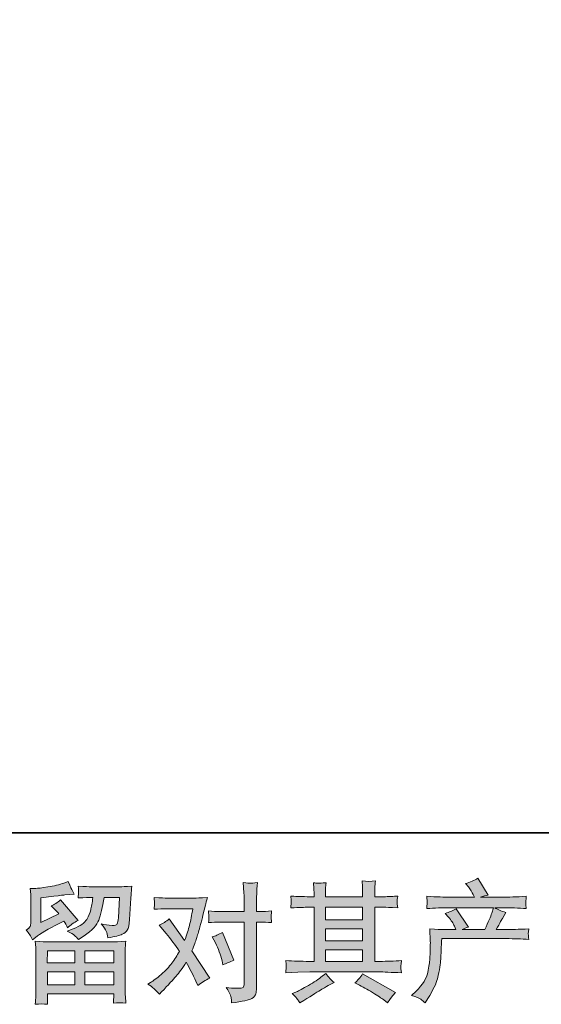
# Model space of a CAD drawing. Units: inches. Extents: x -287 to 1548, y -625 to 701.
# Drawn here: x 43 to 218, y -625 to -294 of the extents above; entities that cross this region are included whole.
import ezdxf

# ---------------------------------------------------------------- set-up
doc = ezdxf.new("R2010")
doc.units = ezdxf.units.IN
doc.header["$MEASUREMENT"] = 0
doc.layers.add('图层 1', color=7, linetype='Continuous')

msp = doc.modelspace()

# ---------------------------------------------------------------- hatches: boundary and pattern name
at = {"layer": '图层 1'}
h = msp.add_hatch(color=7, dxfattribs=at)
h.dxf.hatch_style = 2
h.paths.add_polyline_path([(145.52, -606.71), (158.05, -606.71), (158.05, -610.62), (145.52, -610.62)])
h.paths.add_polyline_path([(145.52, -599.7), (158.05, -599.7), (158.05, -603.66), (145.52, -603.66)])
h.paths.add_polyline_path([(145.52, -592.4), (158.05, -592.4), (158.05, -596.65), (145.52, -596.65)])
edge = h.paths.add_edge_path()
edge.add_spline(control_points=[(156.94, -618.63), (158.58, -619.44), (160.26, -620.4), (161.99, -621.52), (163.74, -622.64), (164.81, -623.35), (165.22, -623.63), (165.22, -623.63), (166.42, -624.58), (166.42, -624.58), (166.42, -624.58), (167.24, -623.5), (167.24, -623.5), (167.24, -623.5), (168.14, -622.21), (168.14, -622.21), (168.32, -621.95), (168.64, -621.58), (169.1, -621.09), (169.1, -621.09), (158.01, -614.84), (158.01, -614.84), (157.24, -616.05), (156.38, -617.07), (155.43, -617.9), (155.43, -617.9), (156.94, -618.63), (156.94, -618.63)], knot_values=[0, 0, 0, 0, 1, 1, 1, 2, 2, 2, 3, 3, 3, 4, 4, 4, 5, 5, 5, 6, 6, 6, 7, 7, 7, 8, 8, 8, 9, 9, 9, 9], degree=3, periodic=0)
edge = h.paths.add_edge_path()
edge.add_spline(control_points=[(132.18, -614.44), (132.18, -614.44), (136.24, -614.31), (136.24, -614.31), (136.24, -614.31), (140.24, -614.18), (140.24, -614.18), (140.24, -614.18), (163.68, -614.18), (163.68, -614.18), (164.22, -614.18), (165.19, -614.21), (166.57, -614.28), (167.95, -614.35), (169.47, -614.41), (171.14, -614.44), (171.14, -614.44), (170.96, -613.07), (170.96, -613.07), (170.93, -613.02), (170.92, -612.83), (170.93, -612.51), (170.95, -612.18), (170.96, -611.9), (170.98, -611.62), (170.99, -611.35), (171.05, -610.92), (171.14, -610.36), (168.66, -610.53), (166.24, -610.62), (163.84, -610.62), (163.84, -610.62), (162.13, -610.62), (162.13, -610.62), (162.13, -610.62), (162.13, -592.4), (162.13, -592.4), (162.13, -592.4), (165.23, -592.4), (165.23, -592.4), (165.78, -592.4), (167.31, -592.47), (169.84, -592.61), (169.84, -592.61), (169.71, -591.34), (169.71, -591.34), (169.71, -591.34), (169.71, -590.63), (169.71, -590.63), (169.68, -590.14), (169.66, -589.83), (169.68, -589.67), (169.7, -589.51), (169.76, -589.17), (169.84, -588.62), (168.46, -588.76), (166.85, -588.84), (165.02, -588.84), (165.02, -588.84), (162.13, -588.88), (162.13, -588.88), (162.13, -588.88), (162.13, -587.5), (162.13, -587.5), (162.13, -586.87), (162.13, -586.28), (162.14, -585.75), (162.16, -585.21), (162.23, -584.47), (162.34, -583.49), (160.91, -583.72), (159.4, -583.73), (157.83, -583.54), (157.83, -583.54), (157.96, -585.52), (157.96, -585.52), (158.01, -586.41), (158.05, -587.05), (158.05, -587.46), (158.05, -587.46), (158.05, -588.84), (158.05, -588.84), (158.05, -588.84), (145.52, -588.84), (145.52, -588.84), (145.52, -588.84), (145.52, -587.59), (145.52, -587.59), (145.52, -587.01), (145.52, -586.49), (145.53, -586.05), (145.55, -585.6), (145.62, -584.97), (145.73, -584.14), (144.35, -584.28), (143.46, -584.34), (143.03, -584.31), (142.6, -584.28), (142.07, -584.24), (141.45, -584.18), (141.45, -584.18), (141.62, -586.12), (141.62, -586.12), (141.65, -586.41), (141.67, -586.95), (141.67, -587.76), (141.67, -587.76), (141.67, -588.88), (141.67, -588.88), (141.67, -588.88), (139.38, -588.84), (139.38, -588.84), (136.97, -588.81), (135.13, -588.73), (133.87, -588.62), (133.87, -588.62), (134, -589.98), (134, -589.98), (134, -590.2), (133.98, -590.57), (133.95, -591.08), (133.92, -591.58), (133.89, -592.1), (133.87, -592.61), (136.94, -592.47), (138.77, -592.4), (139.34, -592.4), (139.34, -592.4), (141.67, -592.4), (141.67, -592.4), (141.67, -592.4), (141.67, -610.62), (141.67, -610.62), (141.67, -610.62), (140.03, -610.62), (140.03, -610.62), (137.41, -610.62), (134.8, -610.53), (132.18, -610.36), (132.18, -610.36), (132.31, -611.71), (132.31, -611.71), (132.31, -611.71), (132.31, -612.36), (132.31, -612.36), (132.28, -612.71), (132.24, -613.4), (132.18, -614.44)], knot_values=[0, 0, 0, 0, 0.352778, 0.352778, 0.352778, 0.705556, 0.705556, 0.705556, 1.058333, 1.058333, 1.058333, 1.411111, 1.411111, 1.411111, 1.763889, 1.763889, 1.763889, 2.116667, 2.116667, 2.116667, 2.469444, 2.469444, 2.469444, 2.822222, 2.822222, 2.822222, 3.175, 3.175, 3.175, 3.527778, 3.527778, 3.527778, 3.880556, 3.880556, 3.880556, 4.233333, 4.233333, 4.233333, 4.586111, 4.586111, 4.586111, 4.938889, 4.938889, 4.938889, 5.291667, 5.291667, 5.291667, 5.644444, 5.644444, 5.644444, 5.997222, 5.997222, 5.997222, 6.35, 6.35, 6.35, 6.702778, 6.702778, 6.702778, 7.055556, 7.055556, 7.055556, 7.408333, 7.408333, 7.408333, 7.761111, 7.761111, 7.761111, 8.113889, 8.113889, 8.113889, 8.466667, 8.466667, 8.466667, 8.819444, 8.819444, 8.819444, 9.172222, 9.172222, 9.172222, 9.525, 9.525, 9.525, 9.877778, 9.877778, 9.877778, 10.230556, 10.230556, 10.230556, 10.583333, 10.583333, 10.583333, 10.936111, 10.936111, 10.936111, 11.288889, 11.288889, 11.288889, 11.641667, 11.641667, 11.641667, 11.994444, 11.994444, 11.994444, 12.347222, 12.347222, 12.347222, 12.7, 12.7, 12.7, 13.052778, 13.052778, 13.052778, 13.405556, 13.405556, 13.405556, 13.758333, 13.758333, 13.758333, 14.111111, 14.111111, 14.111111, 14.463889, 14.463889, 14.463889, 14.816667, 14.816667, 14.816667, 15.169444, 15.169444, 15.169444, 15.522222, 15.522222, 15.522222, 15.875, 15.875, 15.875, 16.227778, 16.227778, 16.227778, 16.580556, 16.580556, 16.580556, 16.933333, 16.933333, 16.933333, 17.286111, 17.286111, 17.286111, 17.286111], degree=3, periodic=0)
edge.add_line((132.18, -614.44), (132.18, -614.44))
edge = h.paths.add_edge_path()
edge.add_spline(control_points=[(136.12, -623.42), (136.35, -623.73), (136.6, -624.12), (136.85, -624.58), (136.85, -624.58), (138.23, -623.76), (138.23, -623.76), (141.11, -621.98), (143.13, -620.73), (144.33, -620.03), (145.52, -619.32), (146.37, -618.84), (146.9, -618.55), (146.9, -618.55), (148.41, -617.73), (148.41, -617.73), (147.46, -616.87), (146.54, -615.88), (145.65, -614.75), (145.65, -614.75), (144.01, -616), (144.01, -616), (142.63, -617.04), (141.01, -618.07), (139.15, -619.11), (137.3, -620.14), (136.12, -620.76), (135.6, -620.96), (135.6, -620.96), (134.35, -621.48), (134.35, -621.48), (135.3, -622.46), (135.89, -623.1), (136.12, -623.42)], knot_values=[0, 0, 0, 0, 0.352778, 0.352778, 0.352778, 0.705556, 0.705556, 0.705556, 1.058333, 1.058333, 1.058333, 1.411111, 1.411111, 1.411111, 1.763889, 1.763889, 1.763889, 2.116667, 2.116667, 2.116667, 2.469444, 2.469444, 2.469444, 2.822222, 2.822222, 2.822222, 3.175, 3.175, 3.175, 3.527778, 3.527778, 3.527778, 3.880556, 3.880556, 3.880556, 3.880556], degree=3, periodic=0)
edge.add_line((136.12, -623.42), (136.12, -623.42))
h = msp.add_hatch(color=7, dxfattribs=at)
h.dxf.hatch_style = 2
edge = h.paths.add_edge_path()
edge.add_spline(control_points=[(174.54, -622.11), (174.54, -622.11), (176.05, -620.65), (176.05, -620.65), (178.29, -618.46), (179.59, -616.36), (179.97, -614.35), (180.35, -612.34), (180.58, -610.82), (180.66, -609.78), (180.75, -608.75), (180.78, -607.76), (180.76, -606.81), (180.75, -605.86), (180.76, -605.21), (180.81, -604.88), (180.85, -604.55), (180.88, -604.34), (180.88, -604.22), (180.88, -604.22), (180.83, -603.96), (180.83, -603.96), (180.83, -603.96), (180.62, -599.71), (180.62, -599.71), (183, -599.86), (184.44, -599.93), (184.93, -599.93), (184.93, -599.93), (189.41, -599.93), (189.41, -599.93), (189.41, -599.93), (188.94, -598.76), (188.94, -598.76), (188.56, -597.87), (187.89, -596.85), (186.91, -595.7), (186.91, -595.7), (185.83, -594.45), (185.83, -594.45), (187.21, -594.11), (188.43, -593.61), (189.5, -592.94), (189.5, -592.94), (193.72, -599.07), (193.72, -599.07), (192.95, -599.32), (192.23, -599.61), (191.57, -599.93), (191.57, -599.93), (199.15, -599.93), (199.15, -599.93), (200.39, -597.34), (201.18, -595.5), (201.52, -594.4), (201.52, -594.4), (202.08, -592.57), (202.08, -592.57), (202.08, -592.57), (187.6, -592.57), (187.6, -592.57), (184.93, -592.57), (182.27, -592.66), (179.63, -592.84), (179.68, -592.25), (179.71, -591.81), (179.73, -591.51), (179.74, -591.19), (179.76, -590.93), (179.77, -590.72), (179.79, -590.5), (179.74, -589.83), (179.63, -588.71), (182.96, -588.91), (185.62, -589.01), (187.6, -589.01), (187.6, -589.01), (195.7, -589.01), (195.7, -589.01), (195.7, -589.01), (195.27, -588.06), (195.27, -588.06), (194.93, -587.34), (194.38, -586.51), (193.64, -585.56), (193.64, -585.56), (192.69, -584.4), (192.69, -584.4), (194.3, -583.99), (195.66, -583.4), (196.78, -582.63), (196.78, -582.63), (200.36, -588.28), (200.36, -588.28), (199.5, -588.48), (198.61, -588.72), (197.69, -589.01), (197.69, -589.01), (205.1, -589.01), (205.1, -589.01), (207.06, -589.01), (209.74, -588.91), (213.16, -588.71), (213.1, -589.28), (213.06, -589.73), (213.05, -590.04), (213.03, -590.38), (213.02, -590.66), (213, -590.92), (212.99, -591.19), (213, -591.36), (213.03, -591.45), (213.03, -591.45), (213.16, -592.84), (213.16, -592.84), (210.52, -592.66), (207.86, -592.57), (205.19, -592.57), (205.19, -592.57), (202.52, -592.57), (202.52, -592.57), (203.35, -593.12), (204.61, -593.66), (206.31, -594.18), (206.31, -594.18), (205.1, -596.18), (205.1, -596.18), (204.99, -596.35), (204.28, -597.6), (202.99, -599.93), (202.99, -599.93), (206.48, -599.93), (206.48, -599.93), (207.95, -599.93), (210.46, -599.84), (214.02, -599.67), (213.94, -600.17), (213.88, -600.56), (213.85, -600.82), (213.82, -601.09), (213.81, -601.29), (213.82, -601.45), (213.84, -601.59), (213.91, -602.2), (214.02, -603.23), (211.52, -603.06), (209.01, -602.97), (206.48, -602.97), (206.48, -602.97), (184.67, -602.97), (184.67, -602.97), (184.58, -604.27), (184.51, -605.56), (184.47, -606.87), (184.43, -608.17), (184.38, -609.18), (184.34, -609.87), (184.3, -610.56), (184.19, -611.46), (184.04, -612.59), (183.88, -613.71), (183.62, -615.01), (183.25, -616.51), (182.87, -618), (181.78, -620.21), (179.97, -623.15), (179.97, -623.15), (179.07, -624.61), (179.07, -624.61), (178.58, -624.15), (178.09, -623.75), (177.62, -623.4), (177.14, -623.06), (176.12, -622.63), (174.54, -622.11)], knot_values=[0, 0, 0, 0, 0.352778, 0.352778, 0.352778, 0.705556, 0.705556, 0.705556, 1.058333, 1.058333, 1.058333, 1.411111, 1.411111, 1.411111, 1.763889, 1.763889, 1.763889, 2.116667, 2.116667, 2.116667, 2.469444, 2.469444, 2.469444, 2.822222, 2.822222, 2.822222, 3.175, 3.175, 3.175, 3.527778, 3.527778, 3.527778, 3.880556, 3.880556, 3.880556, 4.233333, 4.233333, 4.233333, 4.586111, 4.586111, 4.586111, 4.938889, 4.938889, 4.938889, 5.291667, 5.291667, 5.291667, 5.644444, 5.644444, 5.644444, 5.997222, 5.997222, 5.997222, 6.35, 6.35, 6.35, 6.702778, 6.702778, 6.702778, 7.055556, 7.055556, 7.055556, 7.408333, 7.408333, 7.408333, 7.761111, 7.761111, 7.761111, 8.113889, 8.113889, 8.113889, 8.466667, 8.466667, 8.466667, 8.819444, 8.819444, 8.819444, 9.172222, 9.172222, 9.172222, 9.525, 9.525, 9.525, 9.877778, 9.877778, 9.877778, 10.230556, 10.230556, 10.230556, 10.583333, 10.583333, 10.583333, 10.936111, 10.936111, 10.936111, 11.288889, 11.288889, 11.288889, 11.641667, 11.641667, 11.641667, 11.994444, 11.994444, 11.994444, 12.347222, 12.347222, 12.347222, 12.7, 12.7, 12.7, 13.052778, 13.052778, 13.052778, 13.405556, 13.405556, 13.405556, 13.758333, 13.758333, 13.758333, 14.111111, 14.111111, 14.111111, 14.463889, 14.463889, 14.463889, 14.816667, 14.816667, 14.816667, 15.169444, 15.169444, 15.169444, 15.522222, 15.522222, 15.522222, 15.875, 15.875, 15.875, 16.227778, 16.227778, 16.227778, 16.580556, 16.580556, 16.580556, 16.933333, 16.933333, 16.933333, 17.286111, 17.286111, 17.286111, 17.638889, 17.638889, 17.638889, 17.991667, 17.991667, 17.991667, 18.344444, 18.344444, 18.344444, 18.697222, 18.697222, 18.697222, 19.05, 19.05, 19.05, 19.402778, 19.402778, 19.402778, 19.755556, 19.755556, 19.755556, 20.108333, 20.108333, 20.108333, 20.461111, 20.461111, 20.461111, 20.461111], degree=3, periodic=0)
edge.add_line((174.54, -622.11), (174.54, -622.11))
h = msp.add_hatch(color=7, dxfattribs=at)
h.dxf.hatch_style = 2
h.paths.add_polyline_path([(51.88, -607.11), (61.15, -607.11), (61.15, -611.08), (51.84, -611.08)])
h.paths.add_polyline_path([(51.9, -614.12), (61.15, -614.12), (61.15, -618.55), (51.9, -618.55)])
h.paths.add_polyline_path([(64.54, -614.12), (74.25, -614.12), (74.25, -618.55), (64.54, -618.55)])
h.paths.add_polyline_path([(64.54, -607.11), (74.25, -607.11), (74.25, -611.08), (64.54, -611.08)])
edge = h.paths.add_edge_path()
edge.add_spline(control_points=[(46.93, -603.38), (46.93, -603.38), (47.92, -602.56), (47.92, -602.56), (49.46, -601.29), (52.11, -599.71), (55.88, -597.82), (55.88, -597.82), (57.43, -597.04), (57.43, -597.04), (57.89, -597.76), (58.31, -598.52), (58.68, -599.32), (59.63, -598.38), (60.82, -597.56), (62.26, -596.87), (62.26, -596.87), (56.35, -589.88), (56.35, -589.88), (55.29, -590.8), (54.21, -591.49), (53.12, -591.95), (54.12, -592.87), (55.02, -593.76), (55.79, -594.63), (55.79, -594.63), (49.71, -597.56), (49.71, -597.56), (49.71, -597.56), (49.71, -589.19), (49.71, -589.19), (49.71, -589.19), (54.02, -588.68), (54.02, -588.68), (56.32, -588.42), (57.56, -588.28), (57.73, -588.25), (57.73, -588.25), (60.92, -587.94), (60.92, -587.94), (60.92, -587.94), (60.19, -586.65), (60.19, -586.65), (60.13, -586.59), (59.71, -585.62), (58.94, -583.72), (58.94, -583.72), (57.47, -584.24), (57.47, -584.24), (55.92, -584.78), (54.11, -585.22), (52.04, -585.55), (49.97, -585.88), (48.61, -586.05), (47.95, -586.05), (47.95, -586.05), (46.11, -586.05), (46.11, -586.05), (46.11, -586.05), (46.28, -588.07), (46.28, -588.07), (46.31, -588.36), (46.32, -588.99), (46.32, -589.97), (46.32, -589.97), (46.32, -597.6), (46.32, -597.6), (46.32, -598.06), (46.24, -598.48), (46.06, -598.86), (45.89, -599.25), (45.46, -599.68), (44.77, -600.14), (45.6, -601.09), (46.32, -602.17), (46.93, -603.38)], knot_values=[0, 0, 0, 0, 0.352778, 0.352778, 0.352778, 0.705556, 0.705556, 0.705556, 1.058333, 1.058333, 1.058333, 1.411111, 1.411111, 1.411111, 1.763889, 1.763889, 1.763889, 2.116667, 2.116667, 2.116667, 2.469444, 2.469444, 2.469444, 2.822222, 2.822222, 2.822222, 3.175, 3.175, 3.175, 3.527778, 3.527778, 3.527778, 3.880556, 3.880556, 3.880556, 4.233333, 4.233333, 4.233333, 4.586111, 4.586111, 4.586111, 4.938889, 4.938889, 4.938889, 5.291667, 5.291667, 5.291667, 5.644444, 5.644444, 5.644444, 5.997222, 5.997222, 5.997222, 6.35, 6.35, 6.35, 6.702778, 6.702778, 6.702778, 7.055556, 7.055556, 7.055556, 7.408333, 7.408333, 7.408333, 7.761111, 7.761111, 7.761111, 8.113889, 8.113889, 8.113889, 8.466667, 8.466667, 8.466667, 8.819444, 8.819444, 8.819444, 8.819444], degree=3, periodic=0)
edge.add_line((46.93, -603.38), (46.93, -603.38))
edge = h.paths.add_edge_path()
edge.add_spline(control_points=[(51.98, -625.09), (51.98, -625.09), (51.94, -623.88), (51.94, -623.88), (51.94, -623.88), (51.9, -622.63), (51.9, -622.63), (51.9, -622.63), (51.9, -621.59), (51.9, -621.59), (51.9, -621.59), (74.25, -621.59), (74.25, -621.59), (74.25, -621.59), (74.25, -622.54), (74.25, -622.54), (74.25, -622.6), (74.23, -622.86), (74.18, -623.33), (74.14, -623.81), (74.12, -624.28), (74.12, -624.74), (75.55, -624.57), (76.94, -624.57), (78.32, -624.74), (78.32, -624.74), (78.15, -622.33), (78.15, -622.33), (78.12, -622.01), (78.1, -621.22), (78.1, -619.96), (78.1, -619.96), (78.1, -607.94), (78.1, -607.94), (78.1, -607.08), (78.1, -606.41), (78.12, -605.92), (78.13, -605.43), (78.21, -604.74), (78.32, -603.85), (75.96, -603.99), (74.53, -604.07), (74.05, -604.07), (74.05, -604.07), (51.84, -604.07), (51.84, -604.07), (51.41, -604.07), (50.07, -603.99), (47.83, -603.85), (47.83, -603.85), (48, -605.96), (48, -605.96), (48.03, -606.28), (48.05, -606.95), (48.05, -607.99), (48.05, -607.99), (48.05, -619.87), (48.05, -619.87), (48.05, -620.9), (48.03, -621.74), (48, -622.37), (47.98, -623), (47.92, -623.91), (47.83, -625.09), (49.2, -624.91), (50.58, -624.91), (51.98, -625.09)], knot_values=[0, 0, 0, 0, 0.352778, 0.352778, 0.352778, 0.705556, 0.705556, 0.705556, 1.058333, 1.058333, 1.058333, 1.411111, 1.411111, 1.411111, 1.763889, 1.763889, 1.763889, 2.116667, 2.116667, 2.116667, 2.469444, 2.469444, 2.469444, 2.822222, 2.822222, 2.822222, 3.175, 3.175, 3.175, 3.527778, 3.527778, 3.527778, 3.880556, 3.880556, 3.880556, 4.233333, 4.233333, 4.233333, 4.586111, 4.586111, 4.586111, 4.938889, 4.938889, 4.938889, 5.291667, 5.291667, 5.291667, 5.644444, 5.644444, 5.644444, 5.997222, 5.997222, 5.997222, 6.35, 6.35, 6.35, 6.702778, 6.702778, 6.702778, 7.055556, 7.055556, 7.055556, 7.408333, 7.408333, 7.408333, 7.761111, 7.761111, 7.761111, 7.761111], degree=3, periodic=0)
edge.add_line((51.98, -625.09), (51.98, -625.09))
edge = h.paths.add_edge_path()
edge.add_spline(control_points=[(61.05, -601.92), (61.47, -602.28), (61.93, -602.73), (62.41, -603.25), (62.41, -603.25), (64.26, -602), (64.26, -602), (66.91, -600.21), (68.55, -598.45), (69.18, -596.71), (69.81, -594.97), (70.42, -592.43), (70.99, -589.07), (70.99, -589.07), (76.21, -589.07), (76.21, -589.07), (76.21, -589.07), (75.78, -596), (75.78, -596), (75.72, -596.9), (75.6, -597.54), (75.43, -597.96), (75.26, -598.38), (74.67, -598.56), (73.66, -598.5), (72.37, -598.48), (71.16, -598.32), (70.04, -598.03), (70.91, -599.07), (71.45, -599.87), (71.7, -600.46), (71.94, -601.05), (72.14, -601.81), (72.29, -602.73), (74.64, -602.3), (76.22, -601.9), (77.04, -601.52), (77.86, -601.15), (78.45, -600.66), (78.81, -600.07), (79.17, -599.48), (79.41, -598.32), (79.53, -596.57), (79.53, -596.57), (80, -589.32), (80, -589.32), (80, -589.15), (80.03, -588.73), (80.09, -588.06), (80.14, -587.4), (80.23, -586.46), (80.35, -585.29), (78.13, -585.43), (76.87, -585.5), (76.55, -585.5), (76.55, -585.5), (66.47, -585.5), (66.47, -585.5), (66.06, -585.5), (64.66, -585.43), (62.24, -585.29), (62.36, -586.32), (62.4, -586.95), (62.39, -587.2), (62.37, -587.43), (62.36, -587.7), (62.34, -587.99), (62.33, -588.29), (62.3, -588.72), (62.24, -589.28), (64.57, -589.14), (65.98, -589.07), (66.47, -589.07), (66.47, -589.07), (67.24, -589.07), (67.24, -589.07), (66.96, -590.93), (66.7, -592.34), (66.47, -593.29), (66.24, -594.24), (65.79, -595.3), (65.14, -596.48), (64.5, -597.66), (62.98, -598.72), (60.56, -599.67), (60.56, -599.67), (58.58, -600.44), (58.58, -600.44), (59.81, -601.08), (60.63, -601.57), (61.05, -601.92)], knot_values=[0, 0, 0, 0, 0.352778, 0.352778, 0.352778, 0.705556, 0.705556, 0.705556, 1.058333, 1.058333, 1.058333, 1.411111, 1.411111, 1.411111, 1.763889, 1.763889, 1.763889, 2.116667, 2.116667, 2.116667, 2.469444, 2.469444, 2.469444, 2.822222, 2.822222, 2.822222, 3.175, 3.175, 3.175, 3.527778, 3.527778, 3.527778, 3.880556, 3.880556, 3.880556, 4.233333, 4.233333, 4.233333, 4.586111, 4.586111, 4.586111, 4.938889, 4.938889, 4.938889, 5.291667, 5.291667, 5.291667, 5.644444, 5.644444, 5.644444, 5.997222, 5.997222, 5.997222, 6.35, 6.35, 6.35, 6.702778, 6.702778, 6.702778, 7.055556, 7.055556, 7.055556, 7.408333, 7.408333, 7.408333, 7.761111, 7.761111, 7.761111, 8.113889, 8.113889, 8.113889, 8.466667, 8.466667, 8.466667, 8.819444, 8.819444, 8.819444, 9.172222, 9.172222, 9.172222, 9.525, 9.525, 9.525, 9.877778, 9.877778, 9.877778, 10.230556, 10.230556, 10.230556, 10.583333, 10.583333, 10.583333, 10.583333], degree=3, periodic=0)
edge.add_line((61.05, -601.92), (61.05, -601.92))
h = msp.add_hatch(color=7, dxfattribs=at)
h.dxf.hatch_style = 2
edge = h.paths.add_edge_path()
edge.add_spline(control_points=[(108.46, -604.4), (109.47, -606.38), (110.22, -608.4), (110.7, -610.47), (110.7, -610.47), (111.01, -611.81), (111.01, -611.81), (112.07, -611.29), (113.31, -610.78), (114.71, -610.26), (114.71, -610.26), (110.88, -600.86), (110.88, -600.86), (109.5, -601.61), (108.35, -602.13), (107.43, -602.41), (107.43, -602.41), (108.46, -604.4), (108.46, -604.4)], knot_values=[0, 0, 0, 0, 1, 1, 1, 2, 2, 2, 3, 3, 3, 4, 4, 4, 5, 5, 5, 6, 6, 6, 6], degree=3, periodic=0)
edge = h.paths.add_edge_path()
edge.add_spline(control_points=[(89.63, -621.69), (89.63, -621.69), (90.36, -620.92), (90.36, -620.92), (92.63, -618.5), (94.25, -616.74), (95.25, -615.62), (96.24, -614.5), (97.37, -612.93), (98.64, -610.92), (99.79, -612.96), (100.86, -615.09), (101.87, -617.3), (101.87, -617.3), (102.52, -618.76), (102.52, -618.76), (103.75, -617.82), (105.1, -616.98), (106.57, -616.26), (106.57, -616.26), (100.58, -607.08), (100.58, -607.08), (101.29, -605.24), (101.8, -603.85), (102.1, -602.92), (102.4, -601.98), (102.79, -600.69), (103.25, -599.02), (103.71, -597.36), (104.05, -596.05), (104.28, -595.1), (104.28, -595.1), (105.1, -591.68), (105.1, -591.68), (105.22, -591.13), (105.43, -590.27), (105.75, -589.12), (103.33, -589.26), (101.91, -589.34), (101.48, -589.34), (101.48, -589.34), (92.04, -589.34), (92.04, -589.34), (91.55, -589.34), (90.14, -589.26), (87.82, -589.12), (87.93, -590.13), (87.98, -590.76), (87.96, -590.99), (87.95, -591.22), (87.93, -591.49), (87.92, -591.8), (87.9, -592.1), (87.87, -592.53), (87.82, -593.07), (89.46, -592.96), (90.86, -592.9), (92.04, -592.9), (92.04, -592.9), (100.83, -592.9), (100.83, -592.9), (100.49, -595.09), (100.13, -596.93), (99.77, -598.42), (99.41, -599.91), (98.85, -601.65), (98.08, -603.63), (98.08, -603.63), (92.95, -596.26), (92.95, -596.26), (91.88, -597.24), (90.73, -597.94), (89.5, -598.38), (89.5, -598.38), (91.87, -601.21), (91.87, -601.21), (93.36, -603.05), (94.86, -605.07), (96.35, -607.25), (95.55, -608.66), (94.68, -609.98), (93.78, -611.23), (92.87, -612.48), (91.7, -613.75), (90.23, -615.01), (88.77, -616.28), (87.56, -617.18), (86.61, -617.73), (86.61, -617.73), (85.75, -618.25), (85.75, -618.25), (87.21, -619.22), (88.51, -620.37), (89.63, -621.69)], knot_values=[0, 0, 0, 0, 0.352778, 0.352778, 0.352778, 0.705556, 0.705556, 0.705556, 1.058333, 1.058333, 1.058333, 1.411111, 1.411111, 1.411111, 1.763889, 1.763889, 1.763889, 2.116667, 2.116667, 2.116667, 2.469444, 2.469444, 2.469444, 2.822222, 2.822222, 2.822222, 3.175, 3.175, 3.175, 3.527778, 3.527778, 3.527778, 3.880556, 3.880556, 3.880556, 4.233333, 4.233333, 4.233333, 4.586111, 4.586111, 4.586111, 4.938889, 4.938889, 4.938889, 5.291667, 5.291667, 5.291667, 5.644444, 5.644444, 5.644444, 5.997222, 5.997222, 5.997222, 6.35, 6.35, 6.35, 6.702778, 6.702778, 6.702778, 7.055556, 7.055556, 7.055556, 7.408333, 7.408333, 7.408333, 7.761111, 7.761111, 7.761111, 8.113889, 8.113889, 8.113889, 8.466667, 8.466667, 8.466667, 8.819444, 8.819444, 8.819444, 9.172222, 9.172222, 9.172222, 9.525, 9.525, 9.525, 9.877778, 9.877778, 9.877778, 10.230556, 10.230556, 10.230556, 10.583333, 10.583333, 10.583333, 10.936111, 10.936111, 10.936111, 10.936111], degree=3, periodic=0)
edge.add_line((89.63, -621.69), (89.63, -621.69))
edge = h.paths.add_edge_path()
edge.add_spline(control_points=[(109.91, -597.38), (109.91, -597.38), (118.19, -597.38), (118.19, -597.38), (118.19, -597.38), (118.19, -618.03), (118.19, -618.03), (118.19, -618.75), (118.06, -619.21), (117.8, -619.41), (117.54, -619.6), (116.9, -619.7), (115.86, -619.67), (114.48, -619.67), (113.22, -619.58), (112.07, -619.41), (112.85, -620.56), (113.32, -621.42), (113.51, -622.01), (113.69, -622.6), (113.81, -623.07), (113.84, -623.43), (113.87, -623.79), (113.89, -624.19), (113.92, -624.63), (117.57, -624.14), (119.83, -623.63), (120.68, -623.13), (121.54, -622.63), (122.01, -622.1), (122.11, -621.52), (122.21, -620.95), (122.27, -620.36), (122.27, -619.75), (122.27, -619.75), (122.27, -597.38), (122.27, -597.38), (122.27, -597.38), (123.61, -597.38), (123.61, -597.38), (124.64, -597.38), (125.91, -597.44), (127.4, -597.56), (127.4, -597.56), (127.23, -595.6), (127.23, -595.6), (127.2, -595.4), (127.26, -594.75), (127.4, -593.65), (125.91, -593.76), (124.64, -593.82), (123.61, -593.82), (123.61, -593.82), (122.27, -593.82), (122.27, -593.82), (122.27, -593.82), (122.27, -590.8), (122.27, -590.8), (122.27, -590), (122.3, -589.05), (122.36, -587.97), (122.41, -586.9), (122.5, -585.62), (122.62, -584.12), (121.36, -584.27), (120.58, -584.32), (120.27, -584.31), (119.96, -584.3), (119.15, -584.24), (117.85, -584.12), (117.85, -584.12), (118.06, -587.53), (118.06, -587.53), (118.15, -588.88), (118.19, -589.98), (118.19, -590.85), (118.19, -590.85), (118.19, -593.82), (118.19, -593.82), (118.19, -593.82), (109.91, -593.82), (109.91, -593.82), (108.85, -593.82), (107.59, -593.76), (106.12, -593.65), (106.12, -593.65), (106.29, -595.6), (106.29, -595.6), (106.32, -595.83), (106.27, -596.48), (106.12, -597.56), (107.59, -597.44), (108.85, -597.38), (109.91, -597.38)], knot_values=[0, 0, 0, 0, 0.352778, 0.352778, 0.352778, 0.705556, 0.705556, 0.705556, 1.058333, 1.058333, 1.058333, 1.411111, 1.411111, 1.411111, 1.763889, 1.763889, 1.763889, 2.116667, 2.116667, 2.116667, 2.469444, 2.469444, 2.469444, 2.822222, 2.822222, 2.822222, 3.175, 3.175, 3.175, 3.527778, 3.527778, 3.527778, 3.880556, 3.880556, 3.880556, 4.233333, 4.233333, 4.233333, 4.586111, 4.586111, 4.586111, 4.938889, 4.938889, 4.938889, 5.291667, 5.291667, 5.291667, 5.644444, 5.644444, 5.644444, 5.997222, 5.997222, 5.997222, 6.35, 6.35, 6.35, 6.702778, 6.702778, 6.702778, 7.055556, 7.055556, 7.055556, 7.408333, 7.408333, 7.408333, 7.761111, 7.761111, 7.761111, 8.113889, 8.113889, 8.113889, 8.466667, 8.466667, 8.466667, 8.819444, 8.819444, 8.819444, 9.172222, 9.172222, 9.172222, 9.525, 9.525, 9.525, 9.877778, 9.877778, 9.877778, 10.230556, 10.230556, 10.230556, 10.583333, 10.583333, 10.583333, 10.936111, 10.936111, 10.936111, 10.936111], degree=3, periodic=0)
edge.add_line((109.91, -597.38), (109.91, -597.38))

# ---------------------------------------------------------------- linework, layer by layer
at = {"layer": '图层 1', "color": 7, "lineweight": 35}
msp.add_lwpolyline([(1548.21, -567.33), (-286.79, -567.33), (-286.79, 621.24), (1548.21, 621.24), (1548.21, -567.33)], dxfattribs=at)
at = {"layer": '图层 1', "color": 7, "lineweight": 0}
for points in [[(145.52, -592.4), (158.05, -592.4), (158.05, -596.65), (145.52, -596.65), (145.52, -592.4)], [(145.52, -599.7), (158.05, -599.7), (158.05, -603.66), (145.52, -603.66), (145.52, -599.7)], [(145.52, -606.71), (158.05, -606.71), (158.05, -610.62), (145.52, -610.62), (145.52, -606.71)], [(51.88, -607.11), (61.15, -607.11), (61.15, -611.08), (51.84, -611.08), (51.88, -607.11)], [(64.54, -607.11), (74.25, -607.11), (74.25, -611.08), (64.54, -611.08), (64.54, -607.11)], [(51.9, -614.12), (61.15, -614.12), (61.15, -618.55), (51.9, -618.55), (51.9, -614.12)], [(64.54, -614.12), (74.25, -614.12), (74.25, -618.55), (64.54, -618.55), (64.54, -614.12)]]:
    msp.add_lwpolyline(points, dxfattribs=at)
for points, knots in [([(132.18, -614.44), (132.18, -614.44), (136.24, -614.31), (136.24, -614.31), (136.24, -614.31), (140.24, -614.18), (140.24, -614.18), (140.24, -614.18), (163.68, -614.18), (163.68, -614.18), (164.22, -614.18), (165.19, -614.21), (166.57, -614.28), (167.95, -614.35), (169.47, -614.41), (171.14, -614.44), (171.14, -614.44), (170.96, -613.07), (170.96, -613.07), (170.93, -613.02), (170.92, -612.83), (170.93, -612.51), (170.95, -612.18), (170.96, -611.9), (170.98, -611.62), (170.99, -611.35), (171.05, -610.92), (171.14, -610.36), (168.66, -610.53), (166.24, -610.62), (163.84, -610.62), (163.84, -610.62), (162.13, -610.62), (162.13, -610.62), (162.13, -610.62), (162.13, -592.4), (162.13, -592.4), (162.13, -592.4), (165.23, -592.4), (165.23, -592.4), (165.78, -592.4), (167.31, -592.47), (169.84, -592.61), (169.84, -592.61), (169.71, -591.34), (169.71, -591.34), (169.71, -591.34), (169.71, -590.63), (169.71, -590.63), (169.68, -590.14), (169.66, -589.83), (169.68, -589.67), (169.7, -589.51), (169.76, -589.17), (169.84, -588.62), (168.46, -588.76), (166.85, -588.84), (165.02, -588.84), (165.02, -588.84), (162.13, -588.88), (162.13, -588.88), (162.13, -588.88), (162.13, -587.5), (162.13, -587.5), (162.13, -586.87), (162.13, -586.28), (162.14, -585.75), (162.16, -585.21), (162.23, -584.47), (162.34, -583.49), (160.91, -583.72), (159.4, -583.73), (157.83, -583.54), (157.83, -583.54), (157.96, -585.52), (157.96, -585.52), (158.01, -586.41), (158.05, -587.05), (158.05, -587.46), (158.05, -587.46), (158.05, -588.84), (158.05, -588.84), (158.05, -588.84), (145.52, -588.84), (145.52, -588.84), (145.52, -588.84), (145.52, -587.59), (145.52, -587.59), (145.52, -587.01), (145.52, -586.49), (145.53, -586.05), (145.55, -585.6), (145.62, -584.97), (145.73, -584.14), (144.35, -584.28), (143.46, -584.34), (143.03, -584.31), (142.6, -584.28), (142.07, -584.24), (141.45, -584.18), (141.45, -584.18), (141.62, -586.12), (141.62, -586.12), (141.65, -586.41), (141.67, -586.95), (141.67, -587.76), (141.67, -587.76), (141.67, -588.88), (141.67, -588.88), (141.67, -588.88), (139.38, -588.84), (139.38, -588.84), (136.97, -588.81), (135.13, -588.73), (133.87, -588.62), (133.87, -588.62), (134, -589.98), (134, -589.98), (134, -590.2), (133.98, -590.57), (133.95, -591.08), (133.92, -591.58), (133.89, -592.1), (133.87, -592.61), (136.94, -592.47), (138.77, -592.4), (139.34, -592.4), (139.34, -592.4), (141.67, -592.4), (141.67, -592.4), (141.67, -592.4), (141.67, -610.62), (141.67, -610.62), (141.67, -610.62), (140.03, -610.62), (140.03, -610.62), (137.41, -610.62), (134.8, -610.53), (132.18, -610.36), (132.18, -610.36), (132.31, -611.71), (132.31, -611.71), (132.31, -611.71), (132.31, -612.36), (132.31, -612.36), (132.28, -612.71), (132.24, -613.4), (132.18, -614.44)], [0, 0, 0, 0, 1, 1, 1, 2, 2, 2, 3, 3, 3, 4, 4, 4, 5, 5, 5, 6, 6, 6, 7, 7, 7, 8, 8, 8, 9, 9, 9, 10, 10, 10, 11, 11, 11, 12, 12, 12, 13, 13, 13, 14, 14, 14, 15, 15, 15, 16, 16, 16, 17, 17, 17, 18, 18, 18, 19, 19, 19, 20, 20, 20, 21, 21, 21, 22, 22, 22, 23, 23, 23, 24, 24, 24, 25, 25, 25, 26, 26, 26, 27, 27, 27, 28, 28, 28, 29, 29, 29, 30, 30, 30, 31, 31, 31, 32, 32, 32, 33, 33, 33, 34, 34, 34, 35, 35, 35, 36, 36, 36, 37, 37, 37, 38, 38, 38, 39, 39, 39, 40, 40, 40, 41, 41, 41, 42, 42, 42, 43, 43, 43, 44, 44, 44, 45, 45, 45, 46, 46, 46, 47, 47, 47, 48, 48, 48, 49, 49, 49, 49]), ([(174.54, -622.11), (174.54, -622.11), (176.05, -620.65), (176.05, -620.65), (178.29, -618.46), (179.59, -616.36), (179.97, -614.35), (180.35, -612.34), (180.58, -610.82), (180.66, -609.78), (180.75, -608.75), (180.78, -607.76), (180.76, -606.81), (180.75, -605.86), (180.76, -605.21), (180.81, -604.88), (180.85, -604.55), (180.88, -604.34), (180.88, -604.22), (180.88, -604.22), (180.83, -603.96), (180.83, -603.96), (180.83, -603.96), (180.62, -599.71), (180.62, -599.71), (183, -599.86), (184.44, -599.93), (184.93, -599.93), (184.93, -599.93), (189.41, -599.93), (189.41, -599.93), (189.41, -599.93), (188.94, -598.76), (188.94, -598.76), (188.56, -597.87), (187.89, -596.85), (186.91, -595.7), (186.91, -595.7), (185.83, -594.45), (185.83, -594.45), (187.21, -594.11), (188.43, -593.61), (189.5, -592.94), (189.5, -592.94), (193.72, -599.07), (193.72, -599.07), (192.95, -599.32), (192.23, -599.61), (191.57, -599.93), (191.57, -599.93), (199.15, -599.93), (199.15, -599.93), (200.39, -597.34), (201.18, -595.5), (201.52, -594.4), (201.52, -594.4), (202.08, -592.57), (202.08, -592.57), (202.08, -592.57), (187.6, -592.57), (187.6, -592.57), (184.93, -592.57), (182.27, -592.66), (179.63, -592.84), (179.68, -592.25), (179.71, -591.81), (179.73, -591.51), (179.74, -591.19), (179.76, -590.93), (179.77, -590.72), (179.79, -590.5), (179.74, -589.83), (179.63, -588.71), (182.96, -588.91), (185.62, -589.01), (187.6, -589.01), (187.6, -589.01), (195.7, -589.01), (195.7, -589.01), (195.7, -589.01), (195.27, -588.06), (195.27, -588.06), (194.93, -587.34), (194.38, -586.51), (193.64, -585.56), (193.64, -585.56), (192.69, -584.4), (192.69, -584.4), (194.3, -583.99), (195.66, -583.4), (196.78, -582.63), (196.78, -582.63), (200.36, -588.28), (200.36, -588.28), (199.5, -588.48), (198.61, -588.72), (197.69, -589.01), (197.69, -589.01), (205.1, -589.01), (205.1, -589.01), (207.06, -589.01), (209.74, -588.91), (213.16, -588.71), (213.1, -589.28), (213.06, -589.73), (213.05, -590.04), (213.03, -590.38), (213.02, -590.66), (213, -590.92), (212.99, -591.19), (213, -591.36), (213.03, -591.45), (213.03, -591.45), (213.16, -592.84), (213.16, -592.84), (210.52, -592.66), (207.86, -592.57), (205.19, -592.57), (205.19, -592.57), (202.52, -592.57), (202.52, -592.57), (203.35, -593.12), (204.61, -593.66), (206.31, -594.18), (206.31, -594.18), (205.1, -596.18), (205.1, -596.18), (204.99, -596.35), (204.28, -597.6), (202.99, -599.93), (202.99, -599.93), (206.48, -599.93), (206.48, -599.93), (207.95, -599.93), (210.46, -599.84), (214.02, -599.67), (213.94, -600.17), (213.88, -600.56), (213.85, -600.82), (213.82, -601.09), (213.81, -601.29), (213.82, -601.45), (213.84, -601.59), (213.91, -602.2), (214.02, -603.23), (211.52, -603.06), (209.01, -602.97), (206.48, -602.97), (206.48, -602.97), (184.67, -602.97), (184.67, -602.97), (184.58, -604.27), (184.51, -605.56), (184.47, -606.87), (184.43, -608.17), (184.38, -609.18), (184.34, -609.87), (184.3, -610.56), (184.19, -611.46), (184.04, -612.59), (183.88, -613.71), (183.62, -615.01), (183.25, -616.51), (182.87, -618), (181.78, -620.21), (179.97, -623.15), (179.97, -623.15), (179.07, -624.61), (179.07, -624.61), (178.58, -624.15), (178.09, -623.75), (177.62, -623.4), (177.14, -623.06), (176.12, -622.63), (174.54, -622.11)], [0, 0, 0, 0, 1, 1, 1, 2, 2, 2, 3, 3, 3, 4, 4, 4, 5, 5, 5, 6, 6, 6, 7, 7, 7, 8, 8, 8, 9, 9, 9, 10, 10, 10, 11, 11, 11, 12, 12, 12, 13, 13, 13, 14, 14, 14, 15, 15, 15, 16, 16, 16, 17, 17, 17, 18, 18, 18, 19, 19, 19, 20, 20, 20, 21, 21, 21, 22, 22, 22, 23, 23, 23, 24, 24, 24, 25, 25, 25, 26, 26, 26, 27, 27, 27, 28, 28, 28, 29, 29, 29, 30, 30, 30, 31, 31, 31, 32, 32, 32, 33, 33, 33, 34, 34, 34, 35, 35, 35, 36, 36, 36, 37, 37, 37, 38, 38, 38, 39, 39, 39, 40, 40, 40, 41, 41, 41, 42, 42, 42, 43, 43, 43, 44, 44, 44, 45, 45, 45, 46, 46, 46, 47, 47, 47, 48, 48, 48, 49, 49, 49, 50, 50, 50, 51, 51, 51, 52, 52, 52, 53, 53, 53, 54, 54, 54, 55, 55, 55, 56, 56, 56, 57, 57, 57, 58, 58, 58, 58]), ([(46.93, -603.38), (46.93, -603.38), (47.92, -602.56), (47.92, -602.56), (49.46, -601.29), (52.11, -599.71), (55.88, -597.82), (55.88, -597.82), (57.43, -597.04), (57.43, -597.04), (57.89, -597.76), (58.31, -598.52), (58.68, -599.32), (59.63, -598.38), (60.82, -597.56), (62.26, -596.87), (62.26, -596.87), (56.35, -589.88), (56.35, -589.88), (55.29, -590.8), (54.21, -591.49), (53.12, -591.95), (54.12, -592.87), (55.02, -593.76), (55.79, -594.63), (55.79, -594.63), (49.71, -597.56), (49.71, -597.56), (49.71, -597.56), (49.71, -589.19), (49.71, -589.19), (49.71, -589.19), (54.02, -588.68), (54.02, -588.68), (56.32, -588.42), (57.56, -588.28), (57.73, -588.25), (57.73, -588.25), (60.92, -587.94), (60.92, -587.94), (60.92, -587.94), (60.19, -586.65), (60.19, -586.65), (60.13, -586.59), (59.71, -585.62), (58.94, -583.72), (58.94, -583.72), (57.47, -584.24), (57.47, -584.24), (55.92, -584.78), (54.11, -585.22), (52.04, -585.55), (49.97, -585.88), (48.61, -586.05), (47.95, -586.05), (47.95, -586.05), (46.11, -586.05), (46.11, -586.05), (46.11, -586.05), (46.28, -588.07), (46.28, -588.07), (46.31, -588.36), (46.32, -588.99), (46.32, -589.97), (46.32, -589.97), (46.32, -597.6), (46.32, -597.6), (46.32, -598.06), (46.24, -598.48), (46.06, -598.86), (45.89, -599.25), (45.46, -599.68), (44.77, -600.14), (45.6, -601.09), (46.32, -602.17), (46.93, -603.38)], [0, 0, 0, 0, 1, 1, 1, 2, 2, 2, 3, 3, 3, 4, 4, 4, 5, 5, 5, 6, 6, 6, 7, 7, 7, 8, 8, 8, 9, 9, 9, 10, 10, 10, 11, 11, 11, 12, 12, 12, 13, 13, 13, 14, 14, 14, 15, 15, 15, 16, 16, 16, 17, 17, 17, 18, 18, 18, 19, 19, 19, 20, 20, 20, 21, 21, 21, 22, 22, 22, 23, 23, 23, 24, 24, 24, 25, 25, 25, 25]), ([(61.05, -601.92), (61.47, -602.28), (61.93, -602.73), (62.41, -603.25), (62.41, -603.25), (64.26, -602), (64.26, -602), (66.91, -600.21), (68.55, -598.45), (69.18, -596.71), (69.81, -594.97), (70.42, -592.43), (70.99, -589.07), (70.99, -589.07), (76.21, -589.07), (76.21, -589.07), (76.21, -589.07), (75.78, -596), (75.78, -596), (75.72, -596.9), (75.6, -597.54), (75.43, -597.96), (75.26, -598.38), (74.67, -598.56), (73.66, -598.5), (72.37, -598.48), (71.16, -598.32), (70.04, -598.03), (70.91, -599.07), (71.45, -599.87), (71.7, -600.46), (71.94, -601.05), (72.14, -601.81), (72.29, -602.73), (74.64, -602.3), (76.22, -601.9), (77.04, -601.52), (77.86, -601.15), (78.45, -600.66), (78.81, -600.07), (79.17, -599.48), (79.41, -598.32), (79.53, -596.57), (79.53, -596.57), (80, -589.32), (80, -589.32), (80, -589.15), (80.03, -588.73), (80.09, -588.06), (80.14, -587.4), (80.23, -586.46), (80.35, -585.29), (78.13, -585.43), (76.87, -585.5), (76.55, -585.5), (76.55, -585.5), (66.47, -585.5), (66.47, -585.5), (66.06, -585.5), (64.66, -585.43), (62.24, -585.29), (62.36, -586.32), (62.4, -586.95), (62.39, -587.2), (62.37, -587.43), (62.36, -587.7), (62.34, -587.99), (62.33, -588.29), (62.3, -588.72), (62.24, -589.28), (64.57, -589.14), (65.98, -589.07), (66.47, -589.07), (66.47, -589.07), (67.24, -589.07), (67.24, -589.07), (66.96, -590.93), (66.7, -592.34), (66.47, -593.29), (66.24, -594.24), (65.79, -595.3), (65.14, -596.48), (64.5, -597.66), (62.98, -598.72), (60.56, -599.67), (60.56, -599.67), (58.58, -600.44), (58.58, -600.44), (59.81, -601.08), (60.63, -601.57), (61.05, -601.92)], [0, 0, 0, 0, 1, 1, 1, 2, 2, 2, 3, 3, 3, 4, 4, 4, 5, 5, 5, 6, 6, 6, 7, 7, 7, 8, 8, 8, 9, 9, 9, 10, 10, 10, 11, 11, 11, 12, 12, 12, 13, 13, 13, 14, 14, 14, 15, 15, 15, 16, 16, 16, 17, 17, 17, 18, 18, 18, 19, 19, 19, 20, 20, 20, 21, 21, 21, 22, 22, 22, 23, 23, 23, 24, 24, 24, 25, 25, 25, 26, 26, 26, 27, 27, 27, 28, 28, 28, 29, 29, 29, 30, 30, 30, 30]), ([(109.91, -597.38), (109.91, -597.38), (118.19, -597.38), (118.19, -597.38), (118.19, -597.38), (118.19, -618.03), (118.19, -618.03), (118.19, -618.75), (118.06, -619.21), (117.8, -619.41), (117.54, -619.6), (116.9, -619.7), (115.86, -619.67), (114.48, -619.67), (113.22, -619.58), (112.07, -619.41), (112.85, -620.56), (113.32, -621.42), (113.51, -622.01), (113.69, -622.6), (113.81, -623.07), (113.84, -623.43), (113.87, -623.79), (113.89, -624.19), (113.92, -624.63), (117.57, -624.14), (119.83, -623.63), (120.68, -623.13), (121.54, -622.63), (122.01, -622.1), (122.11, -621.52), (122.21, -620.95), (122.27, -620.36), (122.27, -619.75), (122.27, -619.75), (122.27, -597.38), (122.27, -597.38), (122.27, -597.38), (123.61, -597.38), (123.61, -597.38), (124.64, -597.38), (125.91, -597.44), (127.4, -597.56), (127.4, -597.56), (127.23, -595.6), (127.23, -595.6), (127.2, -595.4), (127.26, -594.75), (127.4, -593.65), (125.91, -593.76), (124.64, -593.82), (123.61, -593.82), (123.61, -593.82), (122.27, -593.82), (122.27, -593.82), (122.27, -593.82), (122.27, -590.8), (122.27, -590.8), (122.27, -590), (122.3, -589.05), (122.36, -587.97), (122.41, -586.9), (122.5, -585.62), (122.62, -584.12), (121.36, -584.27), (120.58, -584.32), (120.27, -584.31), (119.96, -584.3), (119.15, -584.24), (117.85, -584.12), (117.85, -584.12), (118.06, -587.53), (118.06, -587.53), (118.15, -588.88), (118.19, -589.98), (118.19, -590.85), (118.19, -590.85), (118.19, -593.82), (118.19, -593.82), (118.19, -593.82), (109.91, -593.82), (109.91, -593.82), (108.85, -593.82), (107.59, -593.76), (106.12, -593.65), (106.12, -593.65), (106.29, -595.6), (106.29, -595.6), (106.32, -595.83), (106.27, -596.48), (106.12, -597.56), (107.59, -597.44), (108.85, -597.38), (109.91, -597.38)], [0, 0, 0, 0, 1, 1, 1, 2, 2, 2, 3, 3, 3, 4, 4, 4, 5, 5, 5, 6, 6, 6, 7, 7, 7, 8, 8, 8, 9, 9, 9, 10, 10, 10, 11, 11, 11, 12, 12, 12, 13, 13, 13, 14, 14, 14, 15, 15, 15, 16, 16, 16, 17, 17, 17, 18, 18, 18, 19, 19, 19, 20, 20, 20, 21, 21, 21, 22, 22, 22, 23, 23, 23, 24, 24, 24, 25, 25, 25, 26, 26, 26, 27, 27, 27, 28, 28, 28, 29, 29, 29, 30, 30, 30, 31, 31, 31, 31]), ([(89.63, -621.69), (89.63, -621.69), (90.36, -620.92), (90.36, -620.92), (92.63, -618.5), (94.25, -616.74), (95.25, -615.62), (96.24, -614.5), (97.37, -612.93), (98.64, -610.92), (99.79, -612.96), (100.86, -615.09), (101.87, -617.3), (101.87, -617.3), (102.52, -618.76), (102.52, -618.76), (103.75, -617.82), (105.1, -616.98), (106.57, -616.26), (106.57, -616.26), (100.58, -607.08), (100.58, -607.08), (101.29, -605.24), (101.8, -603.85), (102.1, -602.92), (102.4, -601.98), (102.79, -600.69), (103.25, -599.02), (103.71, -597.36), (104.05, -596.05), (104.28, -595.1), (104.28, -595.1), (105.1, -591.68), (105.1, -591.68), (105.22, -591.13), (105.43, -590.27), (105.75, -589.12), (103.33, -589.26), (101.91, -589.34), (101.48, -589.34), (101.48, -589.34), (92.04, -589.34), (92.04, -589.34), (91.55, -589.34), (90.14, -589.26), (87.82, -589.12), (87.93, -590.13), (87.98, -590.76), (87.96, -590.99), (87.95, -591.22), (87.93, -591.49), (87.92, -591.8), (87.9, -592.1), (87.87, -592.53), (87.82, -593.07), (89.46, -592.96), (90.86, -592.9), (92.04, -592.9), (92.04, -592.9), (100.83, -592.9), (100.83, -592.9), (100.49, -595.09), (100.13, -596.93), (99.77, -598.42), (99.41, -599.91), (98.85, -601.65), (98.08, -603.63), (98.08, -603.63), (92.95, -596.26), (92.95, -596.26), (91.88, -597.24), (90.73, -597.94), (89.5, -598.38), (89.5, -598.38), (91.87, -601.21), (91.87, -601.21), (93.36, -603.05), (94.86, -605.07), (96.35, -607.25), (95.55, -608.66), (94.68, -609.98), (93.78, -611.23), (92.87, -612.48), (91.7, -613.75), (90.23, -615.01), (88.77, -616.28), (87.56, -617.18), (86.61, -617.73), (86.61, -617.73), (85.75, -618.25), (85.75, -618.25), (87.21, -619.22), (88.51, -620.37), (89.63, -621.69)], [0, 0, 0, 0, 1, 1, 1, 2, 2, 2, 3, 3, 3, 4, 4, 4, 5, 5, 5, 6, 6, 6, 7, 7, 7, 8, 8, 8, 9, 9, 9, 10, 10, 10, 11, 11, 11, 12, 12, 12, 13, 13, 13, 14, 14, 14, 15, 15, 15, 16, 16, 16, 17, 17, 17, 18, 18, 18, 19, 19, 19, 20, 20, 20, 21, 21, 21, 22, 22, 22, 23, 23, 23, 24, 24, 24, 25, 25, 25, 26, 26, 26, 27, 27, 27, 28, 28, 28, 29, 29, 29, 30, 30, 30, 31, 31, 31, 31]), ([(108.46, -604.4), (109.47, -606.38), (110.22, -608.4), (110.7, -610.47), (110.7, -610.47), (111.01, -611.81), (111.01, -611.81), (112.07, -611.29), (113.31, -610.78), (114.71, -610.26), (114.71, -610.26), (110.88, -600.86), (110.88, -600.86), (109.5, -601.61), (108.35, -602.13), (107.43, -602.41), (107.43, -602.41), (108.46, -604.4), (108.46, -604.4)], [0, 0, 0, 0, 1, 1, 1, 2, 2, 2, 3, 3, 3, 4, 4, 4, 5, 5, 5, 6, 6, 6, 6]), ([(51.98, -625.09), (51.98, -625.09), (51.94, -623.88), (51.94, -623.88), (51.94, -623.88), (51.9, -622.63), (51.9, -622.63), (51.9, -622.63), (51.9, -621.59), (51.9, -621.59), (51.9, -621.59), (74.25, -621.59), (74.25, -621.59), (74.25, -621.59), (74.25, -622.54), (74.25, -622.54), (74.25, -622.6), (74.23, -622.86), (74.18, -623.33), (74.14, -623.81), (74.12, -624.28), (74.12, -624.74), (75.55, -624.57), (76.94, -624.57), (78.32, -624.74), (78.32, -624.74), (78.15, -622.33), (78.15, -622.33), (78.12, -622.01), (78.1, -621.22), (78.1, -619.96), (78.1, -619.96), (78.1, -607.94), (78.1, -607.94), (78.1, -607.08), (78.1, -606.41), (78.12, -605.92), (78.13, -605.43), (78.21, -604.74), (78.32, -603.85), (75.96, -603.99), (74.53, -604.07), (74.05, -604.07), (74.05, -604.07), (51.84, -604.07), (51.84, -604.07), (51.41, -604.07), (50.07, -603.99), (47.83, -603.85), (47.83, -603.85), (48, -605.96), (48, -605.96), (48.03, -606.28), (48.05, -606.95), (48.05, -607.99), (48.05, -607.99), (48.05, -619.87), (48.05, -619.87), (48.05, -620.9), (48.03, -621.74), (48, -622.37), (47.98, -623), (47.92, -623.91), (47.83, -625.09), (49.2, -624.91), (50.58, -624.91), (51.98, -625.09)], [0, 0, 0, 0, 1, 1, 1, 2, 2, 2, 3, 3, 3, 4, 4, 4, 5, 5, 5, 6, 6, 6, 7, 7, 7, 8, 8, 8, 9, 9, 9, 10, 10, 10, 11, 11, 11, 12, 12, 12, 13, 13, 13, 14, 14, 14, 15, 15, 15, 16, 16, 16, 17, 17, 17, 18, 18, 18, 19, 19, 19, 20, 20, 20, 21, 21, 21, 22, 22, 22, 22]), ([(136.12, -623.42), (136.35, -623.73), (136.6, -624.12), (136.85, -624.58), (136.85, -624.58), (138.23, -623.76), (138.23, -623.76), (141.11, -621.98), (143.13, -620.73), (144.33, -620.03), (145.52, -619.32), (146.37, -618.84), (146.9, -618.55), (146.9, -618.55), (148.41, -617.73), (148.41, -617.73), (147.46, -616.87), (146.54, -615.88), (145.65, -614.75), (145.65, -614.75), (144.01, -616), (144.01, -616), (142.63, -617.04), (141.01, -618.07), (139.15, -619.11), (137.3, -620.14), (136.12, -620.76), (135.6, -620.96), (135.6, -620.96), (134.35, -621.48), (134.35, -621.48), (135.3, -622.46), (135.89, -623.1), (136.12, -623.42)], [0, 0, 0, 0, 1, 1, 1, 2, 2, 2, 3, 3, 3, 4, 4, 4, 5, 5, 5, 6, 6, 6, 7, 7, 7, 8, 8, 8, 9, 9, 9, 10, 10, 10, 11, 11, 11, 11]), ([(156.94, -618.63), (158.58, -619.44), (160.26, -620.4), (161.99, -621.52), (163.74, -622.64), (164.81, -623.35), (165.22, -623.63), (165.22, -623.63), (166.42, -624.58), (166.42, -624.58), (166.42, -624.58), (167.24, -623.5), (167.24, -623.5), (167.24, -623.5), (168.14, -622.21), (168.14, -622.21), (168.32, -621.95), (168.64, -621.58), (169.1, -621.09), (169.1, -621.09), (158.01, -614.84), (158.01, -614.84), (157.24, -616.05), (156.38, -617.07), (155.43, -617.9), (155.43, -617.9), (156.94, -618.63), (156.94, -618.63)], [0, 0, 0, 0, 1, 1, 1, 2, 2, 2, 3, 3, 3, 4, 4, 4, 5, 5, 5, 6, 6, 6, 7, 7, 7, 8, 8, 8, 9, 9, 9, 9])]:
    msp.add_open_spline(points, degree=3, knots=knots, dxfattribs=at)

doc.saveas('drawing.dxf')
